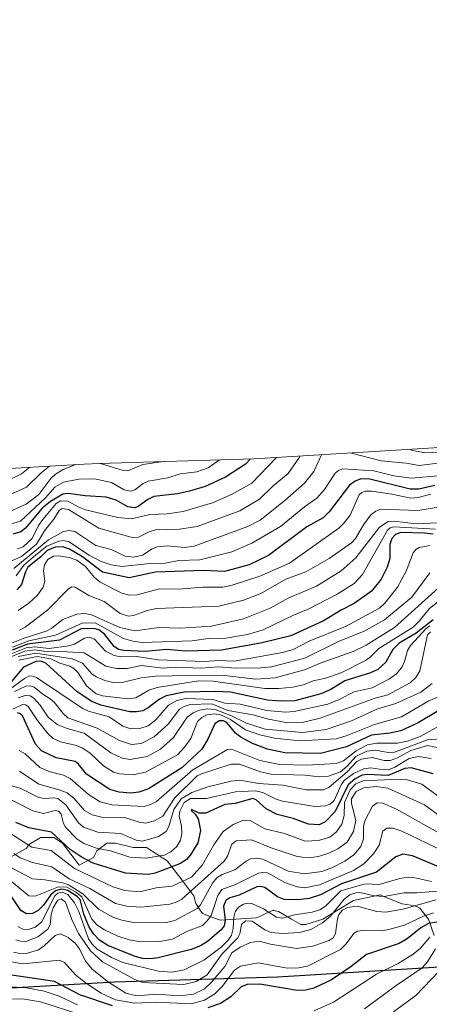
# Model space of a CAD drawing. Units: metres. Extents: x 577818 to 579782, y 4763577 to 4765911.
# Drawn here: x 578505 to 578663, y 4764743 to 4765122 of the extents above; entities that cross this region are included whole.
import ezdxf

# ---------------------------------------------------------------- set-up
doc = ezdxf.new("R2010")
doc.units = ezdxf.units.M
doc.header["$MEASUREMENT"] = 0
for name, color, linetype, lineweight in [('Arbolado forestal CxS', 92, 'Continuous', 0), ('Comarca', 135, 'Continuous', 13), ('Comarca CxS', 21, 'Continuous', 0), ('Comunidad autónoma', 142, 'Continuous', 30), ('Comunidad Autónoma CxS', 142, 'Continuous', 0), ('Curva de nivel maestra', 30, 'Continuous', 30), ('Curva de nivel normal', 30, 'Continuous', 0), ('Entidad de ámbito territorial', 7, 'Continuous', 0), ('Entidad de ámbito territorial CxS', 92, 'Continuous', 0), ('Espacio natural protegido', 121, 'Continuous', 13), ('Espacio natural protegido CxS', 121, 'Continuous', 0), ('Municipio', 91, 'Continuous', 13), ('Municipio CxS', 4, 'Continuous', 0), ('Pastizal CxS', 92, 'Continuous', 0), ('Provincia', 7, 'Continuous', 0), ('Provincia CxS', 1, 'Continuous', 0)]:
    doc.layers.add(name, color=color, linetype=linetype, lineweight=lineweight)

msp = doc.modelspace()

# ---------------------------------------------------------------- linework, layer by layer
at = {"layer": 'Arbolado forestal CxS', "color": 92, "linetype": 'Continuous', "lineweight": 0}
for points in [[(578463.6971, 4764947.0767, 960.3976), (578529.8961, 4764950.9573, 988.9076), (578535.6249, 4764951.2107, 989.0687), (578595.3395, 4764952.9955, 998.6198), (578674.9795, 4764957.9189, 1006.4215), (578681.1897, 4764958.2059, 1006.9716), (578685.0487, 4764958.3243, 1007.312), (578696.0851, 4765018.1835, 957.3421), (578723.0195, 4765164.3047, 853.5876)], [(578723.0195, 4765164.3047, 853.5876), (578696.0851, 4765018.1835, 957.3421), (578685.0487, 4764958.3243, 1007.312), (578681.1897, 4764958.2059, 1006.9716), (578674.9795, 4764957.9189, 1006.4215), (578595.3395, 4764952.9955, 998.6198), (578535.6249, 4764951.2107, 989.0687), (578529.8961, 4764950.9573, 988.9076), (578463.6971, 4764947.0767, 960.3976)], [(578664.5901, 4764769.2502, 1177.5276), (578662.4701, 4764775.5901, 1169.9349), (578660.5301, 4764778.0301, 1166.2376), (578659.0801, 4764779.8401, 1163.8605), (578657.3802, 4764780.6901, 1162.6308), (578652.2901, 4764781.5401, 1161.1802), (578644.8701, 4764784.5002, 1158.0106), (578643.8002, 4764784.9302, 1157.5938), (578633.6101, 4764782.8102, 1157.8861), (578621.7301, 4764775.6001, 1155.805), (578615.2001, 4764773.5602, 1156.0874), (578614.9402, 4764773.4801, 1156.1181), (578613.2401, 4764773.4801, 1155.9163), (578609.6902, 4764775.6202, 1154.3189), (578604.7601, 4764778.5801, 1153.066), (578602.8002, 4764778.9701, 1153.3434), (578602.6302, 4764779.0002, 1153.3701), (578596.2701, 4764776.0301, 1156.8943), (578582.2601, 4764775.1802, 1145.2423), (578579.0901, 4764776.3702, 1142.7207), (578575.4701, 4764777.7301, 1139.8631), (578574.8203, 4764778.7001, 1138.9853), (578572.9302, 4764781.5502, 1136.0584), (578572.0801, 4764784.5201, 1133.4706), (578566.1302, 4764792.4401, 1125.3715), (578561.8901, 4764798.1001, 1119.984), (578553.8301, 4764803.1901, 1115.0882), (578550.7801, 4764803.1901, 1115.464), (578548.7401, 4764803.1901, 1116.005), (578541.9501, 4764804.8901, 1116.2187), (578538.5502, 4764804.8901, 1116.2646), (578534.7301, 4764801.9202, 1119.6337), (578533.4601, 4764799.3702, 1122.4126), (578527.9402, 4764796.4001, 1127.4815), (578525.6001, 4764799.5201, 1126.6053), (578521.5801, 4764804.8901, 1125.6183), (578518.1802, 4764807.0101, 1125.0475), (578513.0901, 4764807.0101, 1125.9255), (578512.2801, 4764806.5201, 1126.4295), (578508.8501, 4764804.4601, 1128.9888), (578507.5799, 4764802.7702, 1130.7368), (578507.5751, 4764802.7651, 1130.7425), (578507.5702, 4764802.7601, 1130.7482), (578496.5401, 4764796.8201, 1142.7664)], [(578496.5401, 4764796.8201, 1142.7664), (578507.5702, 4764802.7601, 1130.7482), (578507.5751, 4764802.7651, 1130.7425), (578507.5799, 4764802.7702, 1130.7368), (578508.8501, 4764804.4601, 1128.9888), (578512.2801, 4764806.5201, 1126.4295), (578513.0901, 4764807.0101, 1125.9255), (578518.1802, 4764807.0101, 1125.0475), (578521.5801, 4764804.8901, 1125.6183), (578525.6001, 4764799.5201, 1126.6053), (578527.9402, 4764796.4001, 1127.4815), (578533.4601, 4764799.3702, 1122.4126), (578534.7301, 4764801.9202, 1119.6337), (578538.5502, 4764804.8901, 1116.2646), (578541.9501, 4764804.8901, 1116.2187), (578548.7401, 4764803.1901, 1116.005), (578550.7801, 4764803.1901, 1115.464), (578553.8301, 4764803.1901, 1115.0882), (578561.8901, 4764798.1001, 1119.984), (578566.1302, 4764792.4401, 1125.3715), (578572.0801, 4764784.5201, 1133.4706), (578572.9302, 4764781.5502, 1136.0584), (578574.8203, 4764778.7001, 1138.9853), (578575.4701, 4764777.7301, 1139.8631), (578579.0901, 4764776.3702, 1142.7207), (578582.2601, 4764775.1802, 1145.2423), (578596.2701, 4764776.0301, 1156.8943), (578602.6302, 4764779.0002, 1153.3701), (578602.8002, 4764778.9701, 1153.3434), (578604.7601, 4764778.5801, 1153.066), (578609.6902, 4764775.6202, 1154.3189), (578613.2401, 4764773.4801, 1155.9163), (578614.9402, 4764773.4801, 1156.1181), (578615.2001, 4764773.5602, 1156.0874), (578621.7301, 4764775.6001, 1155.805), (578633.6101, 4764782.8102, 1157.8861), (578643.8002, 4764784.9302, 1157.5938), (578644.8701, 4764784.5002, 1158.0106), (578652.2901, 4764781.5401, 1161.1802), (578657.3802, 4764780.6901, 1162.6308), (578659.0801, 4764779.8401, 1163.8605), (578660.5301, 4764778.0301, 1166.2376), (578662.4701, 4764775.5901, 1169.9349), (578664.5901, 4764769.2502, 1177.5276)]]:
    msp.add_polyline3d(points, dxfattribs=at)
at = {"layer": 'Comarca', "color": 135, "linetype": 'Continuous', "lineweight": 13, "flags": 128}
msp.add_lwpolyline([(578855.9955, 4764782.4551), (578850.462, 4764752.4431), (578798.324, 4764753.1451), (578767.4466, 4764756.3668), (578734.9341, 4764759.759), (578687.316, 4764758.2991), (578604.503, 4764753.1851), (578541.605, 4764751.2981), (578475.069, 4764747.403)], dxfattribs=at)
at = {"layer": 'Comarca CxS', "color": 21, "linetype": 'Continuous', "lineweight": 0, "flags": 128}
msp.add_lwpolyline([(578475.069, 4764747.403), (578541.605, 4764751.2981), (578604.503, 4764753.1851), (578687.316, 4764758.2991), (578734.934, 4764759.759), (578767.4466, 4764756.3667), (578798.324, 4764753.1451), (578850.462, 4764752.4431), (578855.9955, 4764782.4551), (578892.772, 4764981.919), (578927.005, 4765167.618)], dxfattribs=at)
at = {"layer": 'Comunidad autónoma', "color": 142, "linetype": 'Continuous', "lineweight": 30, "flags": 128}
msp.add_lwpolyline([(578855.9955, 4764782.4551), (578850.462, 4764752.4431), (578798.324, 4764753.1451), (578767.4466, 4764756.3668), (578734.9341, 4764759.759), (578687.316, 4764758.2991), (578604.503, 4764753.1851), (578541.605, 4764751.2981), (578475.069, 4764747.403)], dxfattribs=at)
at = {"layer": 'Comunidad Autónoma CxS', "color": 142, "linetype": 'Continuous', "lineweight": 0, "flags": 128}
msp.add_lwpolyline([(578475.069, 4764747.403), (578541.605, 4764751.2981), (578604.503, 4764753.1851), (578687.316, 4764758.2991), (578734.934, 4764759.759), (578767.4466, 4764756.3667), (578798.324, 4764753.1451), (578850.462, 4764752.4431), (578855.9955, 4764782.4551), (578892.772, 4764981.919), (578927.005, 4765167.618)], dxfattribs=at)
at = {"layer": 'Curva de nivel maestra', "color": 30, "linetype": 'Continuous', "lineweight": 30, "flags": 128}
for points, elevation in [([(578593.98, 4764952.9601), (578591.98, 4764950.9801), (578584.33, 4764945.9501), (578576.43, 4764942.3801), (578570.37, 4764940.5301), (578565.78, 4764939.4901), (578556.73, 4764938.4401), (578554.33, 4764937.2901), (578550.72, 4764934.6001), (578549.33, 4764934.0901), (578546.65, 4764934.4701), (578542.14, 4764937.0101), (578538.37, 4764938.2301), (578530.23, 4764938.7401), (578523.67, 4764939.6301), (578521.62, 4764939.3801), (578516.96, 4764936.5401), (578513.75, 4764934.0001), (578507.22, 4764926.2601), (578505.42, 4764924.8901), (578502.43, 4764923.9201)], 1000), ([(578664.9, 4764942.6801), (578658.74, 4764941.2501), (578655.37, 4764941.3301), (578639.81, 4764945.1801), (578636.44, 4764945.2301), (578634.23, 4764944.4401), (578632.1, 4764942.8801), (578624.24, 4764932.5801), (578621.94, 4764930.3201), (578615.66, 4764926.7501), (578600.8, 4764915.8001), (578593.35, 4764912.1001), (578583.95, 4764909.5901), (578575.8, 4764909.9101), (578557.32, 4764909.3001), (578547.25, 4764907.1201), (578536.92, 4764909.3601), (578529.18, 4764915.1701), (578524.2, 4764918.2401), (578521.62, 4764919.1201), (578518.65, 4764918.9101), (578515.6, 4764917.6501), (578513.18, 4764915.1801), (578508.22, 4764911.2001), (578507.27, 4764909.4801), (578505.72, 4764904.6101), (578503.96, 4764902.4701)], 1025), ([(578664.23, 4764923.9701), (578660.87, 4764924.3901), (578651.83, 4764924.5801), (578649.76, 4764923.8801), (578648.31, 4764922.2401), (578647.63, 4764919.9801), (578647.54, 4764914.6301), (578646.53, 4764911.1801), (578644.26, 4764906.6501), (578640.54, 4764902.0501), (578633.89, 4764897.2601), (578628.81, 4764894.6801), (578622.01, 4764890.5001), (578609.41, 4764884.8401), (578598.43, 4764882.1301), (578582.79, 4764879.2701), (578569.02, 4764878.8101), (578561.59, 4764879.5501), (578553.38, 4764878.8001), (578545.16, 4764879.1101), (578543.12, 4764879.5301), (578541.39, 4764880.7001), (578537.74, 4764885.4201), (578535.48, 4764887.0901), (578533.66, 4764887.6601), (578528.74, 4764887.5001), (578520.36, 4764883.1401), (578508.05, 4764881.5001), (578502.14, 4764879.2001)], 1050), ([(578664.24, 4764890.9001), (578657.65, 4764885.7501), (578651.18, 4764882.0101), (578648.76, 4764879.5501), (578646.09, 4764874.5901), (578642.95, 4764871.8301), (578640.09, 4764870.5601), (578630.21, 4764867.4301), (578624.84, 4764864.1401), (578620.96, 4764862.4101), (578610.97, 4764859.7301), (578605.73, 4764859.6001), (578600.51, 4764859.9801), (578586.21, 4764863.0801), (578580.37, 4764863.3401), (578568.37, 4764863.0101), (578561.49, 4764861.6101), (578558.94, 4764860.3501), (578554.57, 4764857.0101), (578552.47, 4764855.9201), (578550.02, 4764855.4701), (578547.39, 4764855.5401), (578536.34, 4764858.0401), (578532.78, 4764859.4701), (578527.19, 4764863.2401), (578515.13, 4764874.1901), (578513.21, 4764874.9501), (578511.31, 4764874.8401), (578506.49, 4764872.6901), (578501.94, 4764867.1401)], 1075), ([(578666.39, 4764855.9901), (578658.47, 4764851.2101), (578651.76, 4764848.2101), (578647.54, 4764847.2601), (578640.57, 4764846.5101), (578630.87, 4764842.0101), (578620.86, 4764839.4601), (578607.08, 4764839.7401), (578600.41, 4764841.1001), (578594.63, 4764843.3401), (578590.19, 4764845.6701), (578588.14, 4764847.2601), (578584.79, 4764851.3401), (578583.47, 4764852.0101), (578581.86, 4764852.0701), (578580.14, 4764850.8401), (578577.5, 4764844.9201), (578575.15, 4764841.1301), (578567.53, 4764833.9601), (578554.67, 4764825.7501), (578550.97, 4764824.5601), (578547.9, 4764824.0901), (578543.4, 4764824.5001), (578539.77, 4764825.4901), (578530.76, 4764831.4401), (578527.68, 4764835.3501), (578526.38, 4764836.3801), (578519.03, 4764837.8101), (578513.43, 4764840.4001), (578511.12, 4764843.0701), (578506.11, 4764854.0001), (578505.3, 4764854.7701), (578504.14, 4764855.0501)], 1100), ([(578664.31, 4764831.6401), (578655.76, 4764833.9401), (578653.39, 4764833.6601), (578646.96, 4764830.9901), (578638.83, 4764831.2801), (578636.94, 4764831.0101), (578634.17, 4764829.6401), (578631.5, 4764827.3601), (578626.48, 4764817.0501), (578622.64, 4764813.1101), (578620.34, 4764811.9501), (578616.22, 4764812.1501), (578610.39, 4764814.3201), (578604.15, 4764815.9001), (578599.99, 4764818.0501), (578596.07, 4764821.5101), (578594.84, 4764822.0401), (578588, 4764820.0901), (578583.98, 4764819.7101), (578576.69, 4764816.3901), (578574.13, 4764816.4901), (578571.24, 4764817.8201), (578571.12, 4764817.4301), (578572.62, 4764816.0901), (578573.76, 4764814.2601), (578574.6, 4764809.7201), (578573.65, 4764804.9901), (578570.81, 4764800.3201), (578569.23, 4764798.5601), (578566.97, 4764797.0701), (578557.18, 4764793.2801), (578554.53, 4764792.7501), (578545.74, 4764793.3001), (578533.34, 4764797.1301), (578528.77, 4764799.5501), (578524.49, 4764802.4301), (578517.23, 4764809.0601), (578508.52, 4764810.8301), (578503.55, 4764812.7801)], 1125), ([(578668.03, 4764795.0901), (578656.24, 4764799.9801), (578652.64, 4764800.5701), (578649.94, 4764799.6201), (578642.41, 4764793.6701), (578628.93, 4764789.1901), (578620.87, 4764784.9401), (578616.53, 4764783.5701), (578612.29, 4764783.0301), (578606.94, 4764783.1301), (578604.37, 4764784.1701), (578599.48, 4764787.7601), (578597.83, 4764788.1601), (578596.31, 4764788.0101), (578589.59, 4764784.7901), (578585.93, 4764783.8001), (578584.48, 4764782.7801), (578583.55, 4764780.5401), (578584.16, 4764775.1801), (578583.77, 4764773.0301), (578582.66, 4764771.4901), (578577.42, 4764766.9201), (578574.68, 4764765.3301), (578571.01, 4764763.8901), (578558.35, 4764760.6101), (578555.5, 4764760.2801), (578552.44, 4764760.4601), (578549.46, 4764761.1501), (578538.99, 4764765.3601), (578535.75, 4764767.4701), (578533.53, 4764769.7801), (578531.8, 4764772.4701), (578529.79, 4764777.5501), (578528.35, 4764783.1901), (578527.23, 4764784.3401), (578523.63, 4764786.5701), (578521.15, 4764787.1401), (578518.87, 4764786.5001), (578516.92, 4764784.8401), (578514.23, 4764781.0201), (578512.17, 4764778.8601), (578510.02, 4764777.7701), (578507.68, 4764777.6301), (578505.43, 4764778.8901), (578501.34, 4764785.0501)], 1150), ([(578665.7, 4764774.4301), (578662.47, 4764773.9201), (578659.56, 4764772.2501), (578654.26, 4764768.0501), (578651.15, 4764766.1901), (578638.61, 4764761.9901), (578632.67, 4764757.3301), (578625.07, 4764752.1801), (578618.37, 4764749.0101), (578615.21, 4764748.2001), (578611.95, 4764748.0301), (578597.46, 4764750.5801), (578592.66, 4764750.4501), (578590.34, 4764749.4701), (578586.39, 4764745.6001), (578582.31, 4764743.0101), (578577.51, 4764741.3701)], 1175), ([(578540.84, 4764742.1201), (578528.16, 4764746.3901), (578518.43, 4764751.5701), (578491.51, 4764755.5301)], 1175)]:
    msp.add_lwpolyline(points, dxfattribs=dict(at, elevation=elevation))
at = {"layer": 'Curva de nivel normal', "color": 30, "linetype": 'Continuous', "lineweight": 0, "flags": 128}
for points, elevation in [([(578613.02, 4764954.09), (578612.8, 4764953.58), (578608.41, 4764947.3), (578602.66, 4764942.65), (578597.39, 4764937.49), (578589.87, 4764932.91), (578573.34, 4764926.98), (578566.53, 4764925.89), (578557.28, 4764925.61), (578554.91, 4764924.86), (578550.85, 4764922.81), (578548.89, 4764922.49), (578535.5, 4764926.22), (578523.77, 4764933.47), (578521.39, 4764933.83), (578520.3, 4764933.06), (578518.21, 4764929.74), (578514.54, 4764925.31), (578511.47, 4764920.12), (578505.69, 4764915.29), (578501.99, 4764913.68)], 1010), ([(578502.74, 4764910.72), (578516.17, 4764921.81), (578521.94, 4764925.04), (578524.08, 4764925.37), (578526.21, 4764924.98), (578534.42, 4764919.57), (578540.25, 4764918.05), (578545.69, 4764915.48), (578548.94, 4764915.07), (578552.37, 4764915.82), (578556, 4764918.35), (578558.08, 4764919.11), (578561.99, 4764919.43), (578568.53, 4764918.85), (578572.27, 4764919.28), (578592.87, 4764926.93), (578597.58, 4764929.42), (578607.14, 4764936.9), (578614.73, 4764943.58), (578618.26, 4764948.17), (578621.3, 4764954.6)], 1015), ([(578603.9, 4764953.53), (578603.78, 4764953.36), (578594.4, 4764943.66), (578586.84, 4764939.35), (578579.34, 4764936.06), (578567.99, 4764932.7), (578561.8, 4764931.76), (578555.09, 4764931.55), (578548.08, 4764929.85), (578542.86, 4764930.37), (578530.41, 4764933.38), (578527.8, 4764934.31), (578523.54, 4764936.74), (578520.79, 4764936.81), (578519.04, 4764935.77), (578513.93, 4764929.63), (578512.31, 4764927.27), (578509.87, 4764922.3), (578506.33, 4764919.1), (578504.19, 4764918.31)], 1005), ([(578673.42, 4764952.29), (578658.82, 4764950.44), (578653.9, 4764951.39), (578644.25, 4764952.28), (578632.35, 4764955.29)], 1015), ([(578676.55, 4764956.08), (578661.29, 4764955.31), (578656.28, 4764956.21), (578655.04, 4764956.69)], 1010), ([(578497.82, 4764931.15), (578507.5, 4764935.56), (578512.39, 4764939.28), (578516.97, 4764945.38), (578518.8, 4764947.15), (578521.77, 4764948.83), (578526.67, 4764950.77)], 990), ([(578499.45, 4764944.09), (578505.76, 4764947.16), (578508.92, 4764949.73)], 980), ([(578582.04, 4764952.6), (578577.67, 4764949.59), (578573.28, 4764948.05), (578566.83, 4764947.19), (578562.06, 4764945.7), (578554.57, 4764944.45), (578552.62, 4764943.51), (578549.34, 4764941.08), (578547.81, 4764940.58), (578545.31, 4764941.08), (578540.39, 4764943.89), (578533.84, 4764945.26), (578527.82, 4764945.18), (578521.89, 4764944.06), (578518.61, 4764942.14), (578515.03, 4764938.01), (578505.37, 4764928.91), (578500.64, 4764927.62)], 995), ([(578500.9, 4764939.02), (578507.62, 4764942.02), (578513.37, 4764947.6), (578516.53, 4764950.18)], 985), ([(578536.18, 4764951.23), (578544.92, 4764948.52), (578546.71, 4764948.35), (578552.52, 4764950.75), (578560.38, 4764951.95)], 990), ([(578667.57, 4764946.55), (578655.91, 4764945.53), (578649.08, 4764946.45), (578641.47, 4764948.42), (578629.47, 4764949.19), (578627.85, 4764948.56), (578626.51, 4764947.46), (578622.44, 4764941.22), (578619.51, 4764937.9), (578614.67, 4764934.54), (578605.47, 4764926.91), (578594.4, 4764920.52), (578586.79, 4764917.19), (578574.37, 4764914.07), (578566.34, 4764913.82), (578561.1, 4764912.83), (578553.96, 4764912.5), (578544.37, 4764911.47), (578540.29, 4764912.11), (578536.36, 4764913.38), (578531.76, 4764915.85), (578523.79, 4764921.18), (578521.82, 4764921.51), (578520.05, 4764921.29), (578515.45, 4764919.38), (578511.1, 4764915.92), (578506.69, 4764912.07), (578503.67, 4764907.88)], 1020), ([(578663.39, 4764939.41), (578658.49, 4764938.08), (578655.66, 4764937.86), (578648.4, 4764939.41), (578640.47, 4764940.58), (578638.08, 4764940.53), (578636.81, 4764940.03), (578635.81, 4764939.08), (578632.3, 4764931.31), (578630.04, 4764928.34), (578627.9, 4764926.26), (578608.92, 4764912.82), (578597.52, 4764907.8), (578586.8, 4764904.3), (578583.2, 4764903.51), (578575.52, 4764903.49), (578566.43, 4764902.72), (578558.83, 4764902.86), (578550.31, 4764900.63), (578547.35, 4764900.42), (578544.43, 4764901.17), (578536.03, 4764905.46), (578533.77, 4764907.34), (578530.38, 4764911.51), (578527, 4764913.96), (578524.06, 4764914.93), (578519.82, 4764915.56), (578518, 4764915.44), (578515.9, 4764914.21), (578514.62, 4764912.16), (578514.22, 4764909.85), (578514.66, 4764905.8), (578514.05, 4764903.54), (578511.92, 4764900.43), (578508.59, 4764897.43), (578504.47, 4764894.53)], 1030), ([(578667.03, 4764934.52), (578658.29, 4764933.05), (578644.09, 4764933.62), (578642.12, 4764932.87), (578640.31, 4764931.39), (578637.41, 4764927.55), (578634.31, 4764922.24), (578632.82, 4764920.56), (578624.23, 4764914.58), (578615.18, 4764909.4), (578607.52, 4764906.59), (578597.85, 4764901.04), (578591.17, 4764898.51), (578581.76, 4764896.19), (578557.78, 4764895.27), (578554.1, 4764894.51), (578548.86, 4764892.55), (578546.95, 4764892.4), (578543.77, 4764893.43), (578537.53, 4764898.07), (578531.66, 4764900.35), (578526.41, 4764903.58), (578525.11, 4764903.7), (578523.8, 4764902.86), (578515.69, 4764894.65), (578507.12, 4764888.14), (578504.91, 4764886.96)], 1035), ([(578665.87, 4764928.32), (578657.65, 4764927.98), (578649.26, 4764929.02), (578646.93, 4764928.82), (578643.56, 4764926.68), (578634.47, 4764914.9), (578628.82, 4764909.84), (578619.34, 4764903.96), (578608.38, 4764899.28), (578601.55, 4764895.48), (578591.26, 4764891.34), (578578.94, 4764888.51), (578567.02, 4764887.78), (578558.75, 4764887.94), (578549.32, 4764886.64), (578543.54, 4764887.93), (578532.74, 4764892.92), (578530.1, 4764893.39), (578527.04, 4764893.15), (578521.64, 4764891.01), (578517.45, 4764887.67), (578515.56, 4764886.68), (578506.35, 4764883.72), (578501.25, 4764881.65)], 1040), ([(578665.17, 4764925.93), (578649.05, 4764926.82), (578647.7, 4764926.41), (578646.66, 4764925.45), (578637.1, 4764908.43), (578633.81, 4764904.89), (578627.26, 4764900.8), (578616.16, 4764895.01), (578610.18, 4764892.67), (578598.83, 4764887.07), (578592.76, 4764885.29), (578584.44, 4764883.89), (578577.67, 4764883.72), (578571.48, 4764882.89), (578552.21, 4764882.17), (578548.56, 4764882.74), (578545.02, 4764883.8), (578534.09, 4764889.82), (578529.1, 4764889.68), (578518.87, 4764885.05), (578508.51, 4764882.8), (578502.25, 4764880.42)], 1045), ([(578662.96, 4764919.61), (578658.91, 4764918.81), (578657.62, 4764918.05), (578656.58, 4764916.77), (578653.85, 4764909.73), (578650.53, 4764903.49), (578645.71, 4764897.37), (578643.61, 4764895.43), (578630.55, 4764888.31), (578616.53, 4764882.75), (578610.3, 4764879.55), (578606.28, 4764878.35), (578587.63, 4764875.02), (578581.89, 4764875.25), (578576.08, 4764874.85), (578558.43, 4764875.53), (578550.01, 4764876.81), (578543.92, 4764876.74), (578541.41, 4764877.19), (578538.12, 4764878.85), (578533.8, 4764883.53), (578531.77, 4764884.23), (578529.96, 4764883.86), (578526.18, 4764881.52), (578523.96, 4764880.86), (578516.42, 4764879.92), (578510.75, 4764880.54), (578507.53, 4764880.19), (578501.81, 4764877.83)], 1055), ([(578662.95, 4764909.03), (578656.08, 4764899.65), (578645.49, 4764890.99), (578637.42, 4764886.48), (578628, 4764882.72), (578614.87, 4764876.22), (578602.04, 4764872.88), (578597.85, 4764872.4), (578588.25, 4764872.3), (578581.72, 4764872.89), (578574.83, 4764872.35), (578565.03, 4764872.7), (578560.23, 4764872.34), (578551.93, 4764873.36), (578546.39, 4764872.24), (578542.31, 4764872.23), (578538.16, 4764873.14), (578529.84, 4764878.19), (578521.08, 4764878.72), (578515.88, 4764878.55), (578510.95, 4764879.33), (578507, 4764878.91), (578495.16, 4764874.17)], 1060), ([(578666.15, 4764903.15), (578649.36, 4764888.03), (578638.52, 4764881.17), (578633.44, 4764878.74), (578621.08, 4764874.34), (578614.69, 4764871.62), (578603.46, 4764868.6), (578596.01, 4764868.04), (578584.91, 4764869.41), (578576.47, 4764869.63), (578557.37, 4764869.19), (578551.81, 4764868.56), (578545.03, 4764866.86), (578541.44, 4764866.72), (578537.88, 4764867.52), (578534.5, 4764868.91), (578532.86, 4764870.14), (578529.25, 4764874.23), (578525.28, 4764875.95), (578511.3, 4764878.07), (578504.47, 4764876.75)], 1065), ([(578504.66, 4764875.41), (578511.78, 4764876.76), (578516.97, 4764875.88), (578520.54, 4764874.27), (578524.3, 4764873.14), (578525.89, 4764872.17), (578527.5, 4764870.47), (578530.75, 4764865.52), (578534.48, 4764862.46), (578536.95, 4764861.62), (578546.66, 4764860.52), (578549.82, 4764860.91), (578554.8, 4764863.79), (578557.98, 4764864.92), (578573.83, 4764867.37), (578579.55, 4764867.24), (578599.43, 4764864.48), (578604.85, 4764864.49), (578610.24, 4764865.05), (578614.36, 4764865.9), (578617.99, 4764867.39), (578622.87, 4764868.51), (578629.13, 4764870.62), (578638.15, 4764875.25), (578640.11, 4764876.65), (578643.32, 4764879.85), (578656.53, 4764888.14), (578658.88, 4764890.43), (578662.68, 4764895.14), (578668.09, 4764899.55)], 1070), ([(578663, 4764888.57), (578661.51, 4764887.54), (578655.59, 4764881), (578654.42, 4764879.15), (578653.24, 4764874.85), (578652.26, 4764872.78), (578650.15, 4764870.19), (578647.5, 4764868.15), (578640.79, 4764864.69), (578633.9, 4764863.14), (578628.07, 4764860.19), (578623.7, 4764858.5), (578610.78, 4764855.55), (578607.4, 4764855.38), (578600.23, 4764856.01), (578589.89, 4764858.41), (578584.03, 4764858.87), (578579.41, 4764860.27), (578569.18, 4764860.67), (578565.58, 4764859.84), (578562.32, 4764858.09), (578557.4, 4764852.34), (578554.5, 4764850.08), (578551.26, 4764849.03), (578547.86, 4764848.99), (578544.82, 4764849.95), (578539.44, 4764853.53), (578531.55, 4764855.79), (578529.11, 4764856.87), (578511.47, 4764868.76), (578510.2, 4764869.27), (578508.7, 4764869.3), (578506.92, 4764868.39), (578494.15, 4764859.09)], 1080), ([(578663.29, 4764886.31), (578662.03, 4764885.17), (578659.1, 4764871.23), (578657.59, 4764868.72), (578655.45, 4764866.72), (578646.85, 4764862.09), (578641.97, 4764860.7), (578620.73, 4764853.03), (578613.87, 4764851.43), (578608.34, 4764851.29), (578600.81, 4764852.6), (578594.81, 4764854.28), (578585.2, 4764856.06), (578579.04, 4764858.54), (578570.73, 4764858.26), (578568.42, 4764857.58), (578566.63, 4764856.48), (578562.17, 4764850.75), (578556.78, 4764845.82), (578551.79, 4764843.22), (578548.15, 4764842.86), (578543.42, 4764844.45), (578534.81, 4764849.24), (578523.54, 4764853.21), (578521.76, 4764854.78), (578518.34, 4764859.27), (578516.83, 4764860.48), (578513.89, 4764862.3), (578510.61, 4764865.05), (578509.04, 4764865.49), (578507.43, 4764865.32), (578503.1, 4764863.38)], 1085), ([(578663.86, 4764866.37), (578659.45, 4764863.01), (578649.92, 4764858.65), (578642.53, 4764856.48), (578632.84, 4764852.01), (578623.04, 4764848.63), (578613.89, 4764847.51), (578599.57, 4764848.84), (578592.33, 4764851.14), (578586.57, 4764853.94), (578580.36, 4764856.37), (578577.31, 4764856.58), (578574.29, 4764856.08), (578571.86, 4764855.16), (578569.5, 4764853.48), (578564.27, 4764845.62), (578559.2, 4764841.08), (578554.14, 4764838.27), (578547.54, 4764837.07), (578544.49, 4764837.61), (578540.08, 4764839.72), (578529.85, 4764847.22), (578523.31, 4764849), (578519.53, 4764850.64), (578516.04, 4764853.46), (578512.91, 4764858.08), (578510.54, 4764860.73), (578509.06, 4764861.63), (578507.2, 4764861.84), (578504.45, 4764860.85)], 1090), ([(578668.81, 4764862.23), (578662.58, 4764859.66), (578652, 4764853.59), (578641.67, 4764850.66), (578630.82, 4764846.18), (578626.85, 4764845.1), (578612.9, 4764844.32), (578603.19, 4764845.32), (578597.52, 4764846.68), (578592.02, 4764848.58), (578586.24, 4764852.56), (578582.81, 4764854.17), (578580.01, 4764854.67), (578577.26, 4764854.31), (578575.19, 4764853.35), (578573.53, 4764851.79), (578570.94, 4764845.22), (578568.55, 4764841.89), (578565.75, 4764838.9), (578553.48, 4764832.29), (578548.78, 4764831.26), (578543.44, 4764831.55), (578541.2, 4764832.18), (578537.27, 4764834.65), (578532.12, 4764839.49), (578529.15, 4764841.56), (578526.93, 4764842.51), (578520.75, 4764843.94), (578517.9, 4764845.24), (578515.86, 4764847.09), (578511.88, 4764852.17), (578508.35, 4764857.49), (578507.33, 4764858.2), (578506.09, 4764858.36), (578502.44, 4764856.56)], 1095), ([(578667.54, 4764850.65), (578659.29, 4764846.04), (578654.35, 4764844.15), (578650.55, 4764843.47), (578642.53, 4764843.36), (578638.97, 4764842.71), (578634.65, 4764840.43), (578629.75, 4764836.57), (578626.95, 4764835.56), (578615.62, 4764834.94), (578605.26, 4764835.15), (578597.51, 4764836.68), (578587.3, 4764840.84), (578585.05, 4764840.99), (578571.73, 4764833.14), (578557.66, 4764820.96), (578555.38, 4764819.75), (578552.91, 4764819.03), (578540.48, 4764819.68), (578536.03, 4764820.75), (578531.53, 4764823.67), (578524.43, 4764829.78), (578521.88, 4764831.01), (578516.75, 4764832.37), (578512.82, 4764834.06), (578507.11, 4764839.26), (578504.81, 4764840.54)], 1105), ([(578672.31, 4764845.45), (578662.11, 4764844.65), (578649.41, 4764839.94), (578646.98, 4764839.82), (578641.99, 4764840.72), (578638.72, 4764840.26), (578634.5, 4764838.26), (578631.2, 4764834.54), (578628.52, 4764832.42), (578623.99, 4764830.65), (578620.43, 4764830.4), (578614.84, 4764831.12), (578601.91, 4764831.47), (578597.75, 4764832.34), (578589.63, 4764835.3), (578586.42, 4764835.34), (578575.43, 4764831.77), (578573.44, 4764830.76), (578564.67, 4764822.27), (578560.12, 4764815.33), (578557, 4764813.46), (578553.45, 4764812.63), (578551.08, 4764812.92), (578545.46, 4764814.81), (578536.71, 4764814.91), (578532.97, 4764815.76), (578530.01, 4764817.45), (578526.03, 4764822.07), (578523.26, 4764824.26), (578520.18, 4764825.48), (578512.46, 4764827.55), (578505, 4764832.59)], 1110), ([(578671.9, 4764840.47), (578662.09, 4764842.53), (578655.69, 4764840.58), (578650.47, 4764837.79), (578647.71, 4764836.78), (578645.37, 4764836.72), (578640.78, 4764837.94), (578636.63, 4764837.29), (578634.91, 4764836.4), (578631.1, 4764832.35), (578624.27, 4764826.49), (578622, 4764825.42), (578615.33, 4764825.37), (578606.32, 4764827.17), (578597.12, 4764827.87), (578589.85, 4764829.17), (578586.53, 4764828.82), (578577.51, 4764826.52), (578571.31, 4764824.43), (578567.22, 4764821.91), (578564.34, 4764817.78), (578562.5, 4764811.25), (578561.47, 4764809.42), (578558.54, 4764807.47), (578552.28, 4764805.62), (578549.86, 4764806), (578543.98, 4764808.62), (578535.08, 4764809.05), (578529.65, 4764811.07), (578527.67, 4764812.75), (578522.86, 4764819.6), (578519.75, 4764822.08), (578518.11, 4764822.38), (578514.63, 4764822.12), (578512.41, 4764822.5), (578505.25, 4764826.03), (578495.95, 4764828.55)], 1115), ([(578663.44, 4764837.55), (578658.58, 4764838.27), (578654.99, 4764837.5), (578649.44, 4764834.16), (578647.31, 4764833.27), (578645.3, 4764833.18), (578640.24, 4764833.95), (578637.54, 4764833.57), (578633.56, 4764831.69), (578630.03, 4764829.04), (578628.79, 4764827.41), (578626.15, 4764821.31), (578624.57, 4764819.89), (578622.76, 4764819.19), (578618.75, 4764818.97), (578606.26, 4764821.07), (578603.76, 4764821.86), (578598.73, 4764824.38), (578595.77, 4764825.01), (578588.2, 4764824.67), (578576.97, 4764822.06), (578570.85, 4764822.09), (578568.35, 4764820.53), (578566.68, 4764817.24), (578566.47, 4764815.21), (578567.33, 4764811.43), (578567.44, 4764808.47), (578566.9, 4764806.05), (578565.55, 4764803.62), (578563.2, 4764801.49), (578560.74, 4764800.19), (578553.63, 4764799.06), (578547.41, 4764799.45), (578540.06, 4764801.88), (578534.6, 4764802.99), (578529.77, 4764804.79), (578527.07, 4764806.52), (578522.67, 4764811.05), (578521.9, 4764812.44), (578521, 4764816.07), (578520.03, 4764817.17), (578518.65, 4764817.46), (578514.16, 4764816.33), (578510.09, 4764817.33), (578497.53, 4764823.7)], 1120), ([(578666.22, 4764823.02), (578659.9, 4764827.55), (578653.9, 4764829.34), (578651.01, 4764829.59), (578637.36, 4764828.91), (578634.45, 4764827.68), (578632.27, 4764825.4), (578630.09, 4764820.6), (578629.97, 4764815.49), (578629.12, 4764812.23), (578627.09, 4764809.18), (578624.48, 4764807.15), (578620.14, 4764805.86), (578614.97, 4764805.66), (578607, 4764808.62), (578599.42, 4764810.44), (578593.74, 4764813.63), (578591.17, 4764813.69), (578587.19, 4764812.11), (578583.4, 4764809.33), (578579.75, 4764804.22), (578575.43, 4764796.45), (578571.16, 4764791.7), (578563.77, 4764788.25), (578557.55, 4764787.64), (578551.29, 4764786.17), (578545.59, 4764786.58), (578540.88, 4764787.97), (578526.14, 4764795.16), (578517.18, 4764802.02), (578509.66, 4764803.36), (578501.83, 4764808.35)], 1130), ([(578667.54, 4764814.7), (578660.93, 4764819.63), (578646.83, 4764826.05), (578642.35, 4764826.69), (578637.62, 4764826.24), (578634.67, 4764824.72), (578632.85, 4764821.94), (578632.81, 4764820.21), (578634.54, 4764813.55), (578633.64, 4764809.31), (578631.09, 4764805.31), (578627.59, 4764802.65), (578624.11, 4764800.96), (578620.55, 4764799.85), (578617.59, 4764799.4), (578613.85, 4764799.41), (578611.5, 4764799.85), (578601.92, 4764803.02), (578594.33, 4764806.19), (578588.39, 4764805.82), (578586.74, 4764804.5), (578585.01, 4764799.79), (578583.84, 4764797.9), (578567.44, 4764783.3), (578565.23, 4764782.07), (578562.83, 4764781.31), (578551.72, 4764780.25), (578546.35, 4764780.57), (578541.99, 4764781.66), (578532.01, 4764787.43), (578524.11, 4764791.18), (578517.37, 4764795.71), (578509.92, 4764797.43), (578505.24, 4764799.25), (578502.75, 4764800.94)], 1135), ([(578669.18, 4764807.34), (578650.13, 4764818.03), (578644.91, 4764820.31), (578642.64, 4764820.4), (578640.88, 4764819.14), (578637.89, 4764813.41), (578637.42, 4764811.28), (578637.38, 4764806.58), (578636.4, 4764803.62), (578633.65, 4764800.39), (578630.22, 4764797.89), (578625.3, 4764795.42), (578621.43, 4764793.99), (578614.72, 4764793.07), (578608.44, 4764794.13), (578598.64, 4764798.72), (578596.14, 4764799.06), (578593.95, 4764798.78), (578592.26, 4764797.94), (578587.89, 4764794.63), (578582.96, 4764792.76), (578580.91, 4764791.48), (578579.24, 4764789.48), (578574.67, 4764781.07), (578573.35, 4764779.71), (578564.84, 4764775.07), (578560.97, 4764774.13), (578548.83, 4764774.28), (578544.34, 4764775.15), (578540.89, 4764776.36), (578535.43, 4764779.46), (578529.35, 4764785.38), (578523.79, 4764788.86), (578521.48, 4764789.63), (578514.71, 4764790.78), (578509.95, 4764791.14), (578501.38, 4764795.61)], 1140), ([(578668.23, 4764801.72), (578652.14, 4764809.54), (578648.73, 4764810.67), (578646.4, 4764810.63), (578644.86, 4764809.44), (578643.45, 4764804.1), (578641.27, 4764800.72), (578637.5, 4764796.92), (578633.57, 4764794.38), (578620.52, 4764788.8), (578614.89, 4764787.69), (578611.84, 4764788), (578607.12, 4764789.71), (578600.42, 4764793.44), (578598.73, 4764793.6), (578597.06, 4764793.24), (578588.16, 4764788.9), (578582.88, 4764786.96), (578581.4, 4764784.67), (578578.8, 4764777), (578577.29, 4764774.89), (578575.39, 4764773.12), (578569.43, 4764770.83), (578563.9, 4764767.81), (578558.98, 4764766.91), (578551.74, 4764766.89), (578547.22, 4764767.66), (578542.83, 4764768.96), (578537.68, 4764771.42), (578534.69, 4764773.41), (578532.78, 4764775.52), (578529.03, 4764784.12), (578526.54, 4764786.17), (578523.19, 4764787.86), (578519.92, 4764788.04), (578511.01, 4764784.38), (578508.61, 4764784.56), (578499.73, 4764791.95)], 1145), ([(578663.63, 4764790.03), (578656.7, 4764791.67), (578654.79, 4764791.8), (578651.38, 4764791.27), (578643.49, 4764788.99), (578638.12, 4764789.21), (578628.64, 4764786.55), (578622.76, 4764780.55), (578620.6, 4764779.22), (578617.61, 4764778.22), (578610.91, 4764777.22), (578606.26, 4764775.91), (578603.89, 4764776.33), (578598.89, 4764779.53), (578594.71, 4764781.46), (578592.86, 4764781.73), (578591.2, 4764781.37), (578589.35, 4764780.19), (578588.05, 4764778.39), (578587.44, 4764776.32), (578587.26, 4764772.02), (578586.6, 4764769.38), (578585.37, 4764767.53), (578582.57, 4764764.75), (578575.95, 4764759.82), (578568.35, 4764756.07), (578563.74, 4764755.14), (578558.46, 4764755.59), (578544.74, 4764758.87), (578540.4, 4764760.8), (578534.92, 4764763.99), (578532.89, 4764765.99), (578531.56, 4764768.05), (578527.75, 4764778.52), (578526.16, 4764781.88), (578523.52, 4764785.04), (578521.35, 4764785.95), (578519.76, 4764785.64), (578518.54, 4764784.6), (578513.42, 4764774.38), (578510.99, 4764772.46), (578508.35, 4764771.53), (578506.22, 4764771.72), (578504.35, 4764772.75)], 1155), ([(578675.48, 4764787.18), (578657.94, 4764785.72), (578653.15, 4764785.68), (578645.28, 4764784.36), (578641.62, 4764784.6), (578636, 4764785.79), (578634.43, 4764785.71), (578632.22, 4764784.9), (578630.01, 4764783.34), (578624.75, 4764776.71), (578621.68, 4764774.13), (578617.1, 4764771.65), (578612.82, 4764770.41), (578606.23, 4764770.06), (578601.88, 4764770.47), (578599.39, 4764771.42), (578594.55, 4764774.74), (578591.94, 4764774.9), (578590.41, 4764773.46), (578589.75, 4764769.95), (578589.03, 4764768.34), (578583.05, 4764762.25), (578577.17, 4764754.14), (578573.02, 4764751.49), (578568.22, 4764750.38), (578552.3, 4764751.21), (578549.18, 4764752.47), (578536.88, 4764759.07), (578532.3, 4764763.32), (578527.72, 4764770.08), (578525.13, 4764775.42), (578522.69, 4764782.14), (578520.97, 4764783.45), (578519.63, 4764782.81), (578517.87, 4764779.99), (578517.14, 4764777.38), (578516.72, 4764773.38), (578515.91, 4764771.77), (578512.03, 4764768.71), (578507.42, 4764766.94), (578505.34, 4764767.03), (578503.6, 4764767.63)], 1160), ([(578665.28, 4764782.99), (578653.1, 4764779.52), (578646.2, 4764778.25), (578642.55, 4764778.55), (578634.96, 4764780.53), (578631.21, 4764780.05), (578629.34, 4764778.98), (578627.98, 4764777.31), (578627.37, 4764775.64), (578626.71, 4764769.99), (578625.69, 4764768.43), (578624.2, 4764767.3), (578617.97, 4764765.2), (578611.66, 4764764.21), (578601.58, 4764765.93), (578597.28, 4764767.04), (578593.94, 4764766.56), (578589.89, 4764764.79), (578586.7, 4764762.64), (578584, 4764757.35), (578578.93, 4764751.24), (578576.26, 4764748.68), (578571.96, 4764746.66), (578566.63, 4764745.96), (578557.53, 4764746.64), (578550.16, 4764745.96), (578545.91, 4764747.02), (578539.21, 4764751.33), (578532.98, 4764756.3), (578530.48, 4764759.26), (578527.91, 4764764.27), (578526.49, 4764766.21), (578523.67, 4764768.56), (578520.76, 4764769.94), (578518.73, 4764769.34), (578514.47, 4764765.31), (578512.23, 4764763.72), (578508.07, 4764762.47), (578505.06, 4764762.33), (578502.62, 4764762.81)], 1165), ([(578664.38, 4764777.97), (578660.54, 4764776.7), (578653.17, 4764773.26), (578647.2, 4764771.58), (578644.14, 4764771.1), (578637.27, 4764771.25), (578634.97, 4764770.96), (578633.71, 4764770.1), (578630.8, 4764766.03), (578628.57, 4764763.94), (578615.93, 4764757.45), (578612.43, 4764756.81), (578607.98, 4764756.69), (578596.88, 4764758.73), (578590.1, 4764757.43), (578587.77, 4764755.93), (578583.04, 4764749.66), (578580.12, 4764746.75), (578576.18, 4764744.36), (578571.12, 4764742.89), (578557.54, 4764743.61), (578549.34, 4764743.23), (578541.94, 4764744.54), (578536.44, 4764747), (578530.34, 4764751.05), (578526.48, 4764754.17), (578522.25, 4764758.86), (578520.38, 4764759.81), (578506.31, 4764758.4), (578501.8, 4764759.13)], 1170), ([(578662.98, 4764768.63), (578659.37, 4764764.36), (578656.57, 4764762.07), (578650.73, 4764758.52), (578642.4, 4764754.43), (578625.89, 4764743.53), (578618.41, 4764740.24)], 1180), ([(578665.1, 4764764.12), (578662.12, 4764759.11), (578660.01, 4764756.81), (578649.99, 4764750.01), (578637.82, 4764741.05)], 1185), ([(578666.39, 4764755.41), (578657.55, 4764746.16), (578648.98, 4764739.89)], 1190), ([(578527.28, 4764742.54), (578520.27, 4764745.84), (578514.48, 4764747.76), (578507.61, 4764749.14), (578500, 4764749.59)], 1180), ([(578528.34, 4764738.89), (578513.02, 4764743.72), (578506.17, 4764744.85), (578502.3, 4764744.79)], 1185)]:
    msp.add_lwpolyline(points, dxfattribs=dict(at, elevation=elevation))
at = {"layer": 'Entidad de ámbito territorial', "color": 7, "linetype": 'Continuous', "lineweight": 0, "flags": 128}
msp.add_lwpolyline([(578855.9955, 4764782.4551), (578850.462, 4764752.4431), (578798.324, 4764753.1451), (578767.4466, 4764756.3668), (578734.9341, 4764759.759), (578687.316, 4764758.2991), (578604.503, 4764753.1851), (578541.605, 4764751.2981), (578475.069, 4764747.403)], dxfattribs=at)
at = {"layer": 'Entidad de ámbito territorial CxS', "color": 92, "linetype": 'Continuous', "lineweight": 0, "flags": 128}
msp.add_lwpolyline([(578475.069, 4764747.403), (578541.605, 4764751.2981), (578604.503, 4764753.1851), (578687.316, 4764758.2991), (578734.934, 4764759.759), (578767.4466, 4764756.3667), (578798.324, 4764753.1451), (578850.462, 4764752.4431), (578855.9955, 4764782.4551), (578892.772, 4764981.919), (578927.005, 4765167.618)], dxfattribs=at)
at = {"layer": 'Espacio natural protegido', "color": 121, "linetype": 'Continuous', "lineweight": 13, "flags": 128}
msp.add_lwpolyline([(578855.9955, 4764782.4551), (578850.462, 4764752.4431), (578798.324, 4764753.1451), (578767.4466, 4764756.3668), (578734.9341, 4764759.759), (578687.316, 4764758.2991), (578604.503, 4764753.1851), (578541.605, 4764751.2981), (578475.069, 4764747.403)], dxfattribs=at)
at = {"layer": 'Espacio natural protegido CxS', "color": 121, "linetype": 'Continuous', "lineweight": 0, "flags": 128}
msp.add_lwpolyline([(578475.069, 4764747.403), (578541.605, 4764751.2981), (578604.503, 4764753.1851), (578687.316, 4764758.2991), (578734.934, 4764759.759), (578767.4466, 4764756.3667), (578798.324, 4764753.1451), (578850.462, 4764752.4431), (578855.9955, 4764782.4551), (578927.005, 4765167.618)], dxfattribs=at)
at = {"layer": 'Municipio', "color": 91, "linetype": 'Continuous', "lineweight": 13, "flags": 128}
msp.add_lwpolyline([(578855.9955, 4764782.4551), (578850.462, 4764752.4431), (578798.324, 4764753.1451), (578767.4466, 4764756.3668), (578734.9341, 4764759.759), (578687.316, 4764758.2991), (578604.503, 4764753.1851), (578541.605, 4764751.2981), (578475.069, 4764747.403)], dxfattribs=at)
at = {"layer": 'Municipio CxS', "color": 4, "linetype": 'Continuous', "lineweight": 0, "flags": 128}
msp.add_lwpolyline([(578475.069, 4764747.403), (578541.605, 4764751.2981), (578604.503, 4764753.1851), (578687.316, 4764758.2991), (578734.934, 4764759.759), (578767.4466, 4764756.3667), (578798.324, 4764753.1451), (578850.462, 4764752.4431), (578855.9955, 4764782.4551), (578892.772, 4764981.919), (578927.005, 4765167.618)], dxfattribs=at)
at = {"layer": 'Pastizal CxS', "color": 92, "linetype": 'Continuous', "lineweight": 0}
msp.add_polyline3d([(578496.5401, 4764796.8201, 1142.7664), (578507.5702, 4764802.7601, 1130.7482), (578507.5751, 4764802.7651, 1130.7425), (578507.5799, 4764802.7702, 1130.7368), (578508.8501, 4764804.4601, 1128.9888), (578512.2801, 4764806.5201, 1126.4295), (578513.0901, 4764807.0101, 1125.9255), (578518.1802, 4764807.0101, 1125.0475), (578521.5801, 4764804.8901, 1125.6183), (578525.6001, 4764799.5201, 1126.6053), (578527.9402, 4764796.4001, 1127.4815), (578533.4601, 4764799.3702, 1122.4126), (578534.7301, 4764801.9202, 1119.6337), (578538.5502, 4764804.8901, 1116.2646), (578541.9501, 4764804.8901, 1116.2187), (578548.7401, 4764803.1901, 1116.005), (578550.7801, 4764803.1901, 1115.464), (578553.8301, 4764803.1901, 1115.0882), (578561.8901, 4764798.1001, 1119.984), (578566.1302, 4764792.4401, 1125.3715), (578572.0801, 4764784.5201, 1133.4706), (578572.9302, 4764781.5502, 1136.0584), (578574.8203, 4764778.7001, 1138.9853), (578575.4701, 4764777.7301, 1139.8631), (578579.0901, 4764776.3702, 1142.7207), (578582.2601, 4764775.1802, 1145.2423), (578596.2701, 4764776.0301, 1156.8943), (578602.6302, 4764779.0002, 1153.3701), (578602.8002, 4764778.9701, 1153.3434), (578604.7601, 4764778.5801, 1153.066), (578609.6902, 4764775.6202, 1154.3189), (578613.2401, 4764773.4801, 1155.9163), (578614.9402, 4764773.4801, 1156.1181), (578615.2001, 4764773.5602, 1156.0874), (578621.7301, 4764775.6001, 1155.805), (578633.6101, 4764782.8102, 1157.8861), (578643.8002, 4764784.9302, 1157.5938), (578644.8701, 4764784.5002, 1158.0106), (578652.2901, 4764781.5401, 1161.1802), (578657.3802, 4764780.6901, 1162.6308), (578659.0801, 4764779.8401, 1163.8605), (578660.5301, 4764778.0301, 1166.2376), (578662.4701, 4764775.5901, 1169.9349), (578664.5901, 4764769.2502, 1177.5276)], dxfattribs=at)
msp.add_polyline3d([(578496.5401, 4764796.8201, 1142.7664), (578507.5702, 4764802.7601, 1130.7482), (578507.5751, 4764802.7651, 1130.7425), (578507.5799, 4764802.7702, 1130.7368), (578508.8501, 4764804.4601, 1128.9888), (578512.2801, 4764806.5201, 1126.4295), (578513.0901, 4764807.0101, 1125.9255), (578518.1802, 4764807.0101, 1125.0475), (578521.5801, 4764804.8901, 1125.6183), (578525.6001, 4764799.5201, 1126.6053), (578527.9402, 4764796.4001, 1127.4815), (578533.4601, 4764799.3702, 1122.4126), (578534.7301, 4764801.9202, 1119.6337), (578538.5502, 4764804.8901, 1116.2646), (578541.9501, 4764804.8901, 1116.2187), (578548.7401, 4764803.1901, 1116.005), (578550.7801, 4764803.1901, 1115.464), (578553.8301, 4764803.1901, 1115.0882), (578561.8901, 4764798.1001, 1119.984), (578566.1302, 4764792.4401, 1125.3715), (578572.0801, 4764784.5201, 1133.4706), (578572.9302, 4764781.5502, 1136.0584), (578574.8203, 4764778.7001, 1138.9853), (578575.4701, 4764777.7301, 1139.8631), (578579.0901, 4764776.3702, 1142.7207), (578582.2601, 4764775.1802, 1145.2423), (578596.2701, 4764776.0301, 1156.8943), (578602.6302, 4764779.0002, 1153.3701), (578602.8002, 4764778.9701, 1153.3434), (578604.7601, 4764778.5801, 1153.066), (578609.6902, 4764775.6202, 1154.3189), (578613.2401, 4764773.4801, 1155.9163), (578614.9402, 4764773.4801, 1156.1181), (578615.2001, 4764773.5602, 1156.0874), (578621.7301, 4764775.6001, 1155.805), (578633.6101, 4764782.8102, 1157.8861), (578643.8002, 4764784.9302, 1157.5938), (578644.8701, 4764784.5002, 1158.0106), (578652.2901, 4764781.5401, 1161.1802), (578657.3802, 4764780.6901, 1162.6308), (578659.0801, 4764779.8401, 1163.8605), (578660.5301, 4764778.0301, 1166.2376), (578662.4701, 4764775.5901, 1169.9349), (578664.5901, 4764769.2502, 1177.5276)], dxfattribs=at)
at = {"layer": 'Provincia', "color": 7, "linetype": 'Continuous', "lineweight": 0, "flags": 128}
msp.add_lwpolyline([(578855.9955, 4764782.4551), (578850.462, 4764752.4431), (578798.324, 4764753.1451), (578767.4466, 4764756.3668), (578734.9341, 4764759.759), (578687.316, 4764758.2991), (578604.503, 4764753.1851), (578541.605, 4764751.2981), (578475.069, 4764747.403)], dxfattribs=at)
at = {"layer": 'Provincia CxS', "color": 1, "linetype": 'Continuous', "lineweight": 0, "flags": 128}
msp.add_lwpolyline([(578475.069, 4764747.403), (578541.605, 4764751.2981), (578604.503, 4764753.1851), (578687.316, 4764758.2991), (578734.934, 4764759.759), (578767.4466, 4764756.3667), (578798.324, 4764753.1451), (578850.462, 4764752.4431), (578855.9955, 4764782.4551), (578892.772, 4764981.919), (578927.005, 4765167.618)], dxfattribs=at)

doc.saveas('drawing.dxf')
